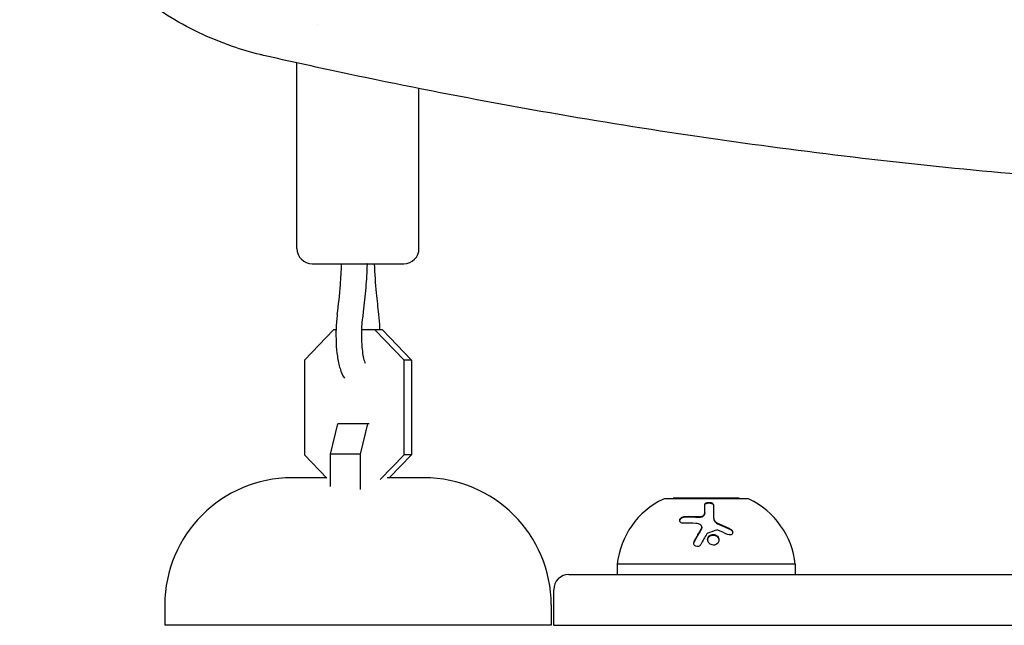
# Model space of a CAD drawing. Units: millimetres. Extents: x -4254 to 4372, y -4175 to 2908.
# Drawn here: x -2205 to -2012, y -1531 to -1412 of the extents above; entities that cross this region are included whole.
import ezdxf

# ---------------------------------------------------------------- set-up
doc = ezdxf.new("R2010")
doc.units = ezdxf.units.MM
doc.header["$LTSCALE"] = 20
doc.layers.add('2d', color=230, linetype='Continuous')

msp = doc.modelspace()

# ---------------------------------------------------------------- linework, layer by layer
at = {"layer": '2d'}
for p, q in [((-2146.72, -1413.03, 122.97), (-2146.72, -1413.03, 122.97)), ((-2150.72, -1457.09, 122.97), (-2150.72, -1420.58, 122.97)), ((-2126.72, -1457.09, 122.97), (-2126.72, -1425.62, 122.97)), ((-2147.72, -1460.09, 122.97), (-2129.72, -1460.09, 122.97)), ((-2136.93, -1460.14, 122.97), (-2136.93, -1460.09, 122.97)), ((-2143.51, -1473.09, 122.97), (-2149.25, -1479.01, 122.97)), ((-2143.04, -1473.09, 122.97), (-2143.51, -1473.09, 122.97)), ((-2133.93, -1473.09, 122.97), (-2138.04, -1473.09, 122.97)), ((-2129.66, -1479.01, 122.97), (-2135.4, -1473.09, 122.97)), ((-2133.93, -1473.09, 122.97), (-2128.2, -1479.01, 122.97)), ((-2149.25, -1479.01, 122.97), (-2149.25, -1497.67, 122.97)), ((-2128.2, -1479.01, 122.97), (-2129.66, -1479.01, 122.97)), ((-2129.66, -1497.67, 122.97), (-2129.66, -1479.01, 122.97)), ((-2128.2, -1479.01, 122.97), (-2128.2, -1497.67, 122.97)), ((-2144.1, -1497.51, 122.97), (-2142.66, -1491.59, 122.97)), ((-2136.55, -1491.59, 122.97), (-2142.66, -1491.59, 122.97)), ((-2136.84, -1491.59, 122.97), (-2138.28, -1497.51, 122.97)), ((-2149.25, -1497.67, 122.97), (-2144.83, -1502.23, 122.97)), ((-2138.28, -1497.51, 122.97), (-2144.1, -1497.51, 122.97)), ((-2144.1, -1503.88, 122.97), (-2144.1, -1497.51, 122.97)), ((-2138.28, -1497.51, 122.97), (-2138.28, -1504.5, 122.97)), ((-2134.38, -1502.53, 122.97), (-2129.66, -1497.67, 122.97)), ((-2128.2, -1497.67, 122.97), (-2132.57, -1502.18, 122.97)), ((-2128.2, -1497.67, 122.97), (-2129.66, -1497.67, 122.97)), ((-2144.88, -1502.18, 122.97), (-2151.72, -1502.18, 122.97)), ((-2125.72, -1502.18, 122.97), (-2132.95, -1502.18, 122.97)), ((-2062.22, -1506.28, 122.97), (-2078.22, -1506.28, 122.97)), ((-2063.72, -1506.18, 122.97), (-2076.72, -1506.18, 122.97)), ((-2076.72, -1506.18, 122.97), (-2076.72, -1506.28, 122.97)), ((-2063.72, -1506.18, 122.97), (-2063.72, -1506.28, 122.97)), ((-2070.51, -1509.08, 122.97), (-2070.51, -1509.2, 122.97)), ((-2068.77, -1510.03, 122.97), (-2068.77, -1510.14, 122.97)), ((-2071.06, -1511.9, 122.97), (-2071.06, -1512.02, 122.97)), ((-2052.72, -1519.18, 122.97), (-2087.72, -1519.18, 122.97)), ((-2087.72, -1519.18, 122.97), (-2087.72, -1521.18, 122.97)), ((-2052.72, -1519.18, 122.97), (-2052.72, -1521.18, 122.97)), ((-2097.22, -1521.18, 122.97), (-1728.22, -1521.18, 122.97)), ((-2100.22, -1531.18, 122.97), (-2100.22, -1524.18, 122.97)), ((-2176.72, -1527.18, 122.97), (-2176.72, -1531.18, 122.97)), ((-2100.72, -1527.18, 122.97), (-2100.72, -1531.18, 122.97)), ((-2100.72, -1531.18, 122.97), (-2176.72, -1531.18, 122.97)), ((-2100.22, -1531.18, 122.97), (-1725.22, -1531.18, 122.97))]:
    msp.add_line(p, q, dxfattribs=at)
for centre, radius, start, end in [((-2147.72, -1457.09, 122.97), 3, 180, 270), ((-2129.72, -1457.09, 122.97), 3, 270, 360), ((-2151.72, -1527.18, 122.97), 25, 90, 180), ((-2125.72, -1527.18, 122.97), 25, 0, 90), ((-2071.81, -1520.84, 122.97), 16, 115.3156, 174.0587), ((-2078.22, -1507.28, 122.97), 1, 90, 115.3156), ((-2062.22, -1507.28, 122.97), 1, 64.6844, 90), ((-2068.64, -1520.84, 122.97), 16, 5.9413, 64.6844), ((-2097.22, -1524.18, 122.97), 3, 90, 180)]:
    msp.add_arc(centre, radius, start, end, dxfattribs=at)
for points, knots in [([(-2157.98, -1418.95, 122.97), (-2159.81, -1418.49, 122.97), (-2161.63, -1417.96, 122.97), (-2165.68, -1416.56, 122.97), (-2167.91, -1415.65, 122.97), (-2172.21, -1413.59, 122.97), (-2174.29, -1412.44, 122.97), (-2178.3, -1409.91, 122.97), (-2180.22, -1408.53, 122.97), (-2183.9, -1405.57, 122.97), (-2185.65, -1403.98, 122.97), (-2188.97, -1400.61, 122.97), (-2190.54, -1398.82, 122.97), (-2193.47, -1395.08, 122.97), (-2194.84, -1393.11, 122.97), (-2197.36, -1389.03, 122.97), (-2198.52, -1386.9, 122.97), (-2200.61, -1382.5, 122.97), (-2201.54, -1380.23, 122.97), (-2203.17, -1375.56, 122.97), (-2203.87, -1373.16, 122.97), (-2204.75, -1369.41, 122.97), (-2205.03, -1368.07, 122.97), (-2205.27, -1366.73, 122.97)], [0, 0, 0, 0, 5.690823, 5.690823, 12.90328, 12.90328, 20.053368, 20.053368, 27.163899, 27.163899, 34.269471, 34.269471, 41.402487, 41.402487, 48.592727, 48.592727, 55.862725, 55.862725, 63.23229, 63.23229, 70.726751, 70.726751, 74.821634, 74.821634, 74.821634, 74.821634]), ([(-1668.16, -1419.11, 122.97), (-1671.4, -1419.85, 122.97), (-1674.65, -1420.57, 122.97), (-1687.53, -1423.39, 122.97), (-1697.2, -1425.37, 122.97), (-1716.56, -1429.06, 122.97), (-1726.25, -1430.78, 122.97), (-1745.64, -1433.95, 122.97), (-1755.34, -1435.4, 122.97), (-1774.75, -1438.04, 122.97), (-1784.45, -1439.23, 122.97), (-1803.86, -1441.34, 122.97), (-1813.57, -1442.27, 122.97), (-1832.98, -1443.86, 122.97), (-1842.69, -1444.53, 122.97), (-1862.1, -1445.61, 122.97), (-1871.81, -1446.01, 122.97), (-1891.21, -1446.57, 122.97), (-1900.92, -1446.71, 122.97), (-1920.31, -1446.75, 122.97), (-1930.01, -1446.64, 122.97), (-1949.39, -1446.16, 122.97), (-1959.08, -1445.79, 122.97), (-1978.45, -1444.8, 122.97), (-1988.13, -1444.17, 122.97), (-2007.47, -1442.66, 122.97), (-2017.14, -1441.78, 122.97), (-2036.46, -1439.75, 122.97), (-2046.12, -1438.61, 122.97), (-2065.41, -1436.07, 122.97), (-2075.05, -1434.67, 122.97), (-2094.32, -1431.61, 122.97), (-2103.94, -1429.95, 122.97), (-2123.16, -1426.37, 122.97), (-2132.77, -1424.45, 122.97), (-2147.33, -1421.34, 122.97), (-2152.31, -1420.24, 122.97), (-2157.29, -1419.11, 122.97)], [0, 0, 0, 0, 10.000103, 10.000103, 39.664915, 39.664915, 69.233536, 69.233536, 98.688872, 98.688872, 128.036757, 128.036757, 157.301512, 157.301512, 186.494788, 186.494788, 215.635709, 215.635709, 244.73966, 244.73966, 273.824768, 273.824768, 302.909484, 302.909484, 332.010322, 332.010322, 361.145107, 361.145107, 390.326928, 390.326928, 419.581401, 419.581401, 448.913545, 448.913545, 478.349829, 478.349829, 493.693157, 493.693157, 493.693157, 493.693157]), ([(-2142.79, -1470.02, 122.97), (-2142.53, -1468.19, 122.97), (-2142.33, -1466.22, 122.97), (-2142.07, -1462.86, 122.97), (-2141.99, -1461.48, 122.97), (-2141.94, -1460.09, 122.97)], [0, 0, 0, 0, 6.367666, 6.367666, 10.596459, 10.596459, 10.596459, 10.596459]), ([(-2136.93, -1460.14, 122.97), (-2136.99, -1461.71, 122.97), (-2137.08, -1463.27, 122.97), (-2137.33, -1466.42, 122.97), (-2137.49, -1468, 122.97), (-2137.73, -1469.93, 122.97), (-2137.78, -1470.32, 122.97), (-2137.84, -1470.71, 122.97)], [0, 0, 0, 0, 4.780838, 4.780838, 9.88546, 9.88546, 11.223892, 11.223892, 11.223892, 11.223892]), ([(-2135.51, -1460.09, 122.97), (-2135.44, -1462.04, 122.97), (-2135.31, -1463.96, 122.97), (-2135, -1467.26, 122.97), (-2134.84, -1468.67, 122.97), (-2134.66, -1470.02, 122.97)], [0.048482, 0.048482, 0.048482, 0.048482, 5.977557, 5.977557, 10.646343, 10.646343, 10.646343, 10.646343]), ([(-2142.79, -1470.02, 122.97), (-2142.91, -1470.9, 122.97), (-2143, -1471.86, 122.97), (-2143.07, -1473.76, 122.97), (-2143.06, -1474.7, 122.97), (-2142.98, -1476.55, 122.97), (-2142.9, -1477.44, 122.97), (-2142.65, -1479.16, 122.97), (-2142.48, -1479.98, 122.97), (-2142.04, -1481.37, 122.97), (-2141.81, -1481.97, 122.97), (-2141.39, -1482.58, 122.97)], [5.763549, 5.763549, 5.763549, 5.763549, 6.127426, 6.127426, 6.473132, 6.473132, 6.819529, 6.819529, 7.185078, 7.185078, 7.514499, 7.514499, 7.514499, 7.514499]), ([(-2137.84, -1470.71, 122.97), (-2137.91, -1471.24, 122.97), (-2137.97, -1471.83, 122.97), (-2138.05, -1473.09, 122.97), (-2138.06, -1473.76, 122.97), (-2138.05, -1475.11, 122.97), (-2138.01, -1475.78, 122.97), (-2137.9, -1477.02, 122.97), (-2137.83, -1477.59, 122.97), (-2137.66, -1478.54, 122.97), (-2137.56, -1478.94, 122.97), (-2137.41, -1479.42, 122.97), (-2137.36, -1479.57, 122.97), (-2137.32, -1479.66, 122.97)], [5.763549, 5.763549, 5.763549, 5.763549, 6.041149, 6.041149, 6.333168, 6.333168, 6.62834, 6.62834, 6.916656, 6.916656, 7.183013, 7.183013, 7.359924, 7.359924, 7.359924, 7.359924]), ([(-2134.41, -1473.09, 122.97), (-2134.41, -1472.97, 122.97), (-2134.41, -1472.86, 122.97), (-2134.46, -1471.82, 122.97), (-2134.53, -1470.92, 122.97), (-2134.65, -1470.05, 122.97), (-2134.65, -1470.04, 122.97), (-2134.66, -1470.02, 122.97)], [9.548312, 9.548312, 9.548312, 9.548312, 9.5913566, 9.5913566, 9.937265, 9.937265, 9.9444139, 9.9444139, 9.9444139, 9.9444139]), ([(-2070.51, -1507.49, 122.97), (-2070.51, -1507.46, 122.97), (-2070.5, -1507.43, 122.97), (-2070.49, -1507.38, 122.97), (-2070.48, -1507.37, 122.97), (-2070.47, -1507.33, 122.97), (-2070.46, -1507.32, 122.97), (-2070.43, -1507.27, 122.97), (-2070.4, -1507.24, 122.97), (-2070.35, -1507.2, 122.97), (-2070.34, -1507.19, 122.97), (-2070.3, -1507.17, 122.97), (-2070.29, -1507.16, 122.97), (-2070.23, -1507.12, 122.97), (-2070.18, -1507.1, 122.97), (-2070.09, -1507.06, 122.97), (-2070.04, -1507.05, 122.97), (-2069.88, -1507.01, 122.97), (-2069.76, -1507, 122.97), (-2069.53, -1507, 122.97), (-2069.41, -1507.02, 122.97), (-2069.19, -1507.07, 122.97), (-2069.09, -1507.12, 122.97), (-2068.93, -1507.21, 122.97), (-2068.87, -1507.27, 122.97), (-2068.79, -1507.4, 122.97), (-2068.77, -1507.46, 122.97), (-2068.77, -1507.53, 122.97)], [0, 0, 0, 0, 0.0625, 0.0625, 0.09375, 0.09375, 0.125, 0.125, 0.1875, 0.1875, 0.21875, 0.21875, 0.25, 0.25, 0.3125, 0.3125, 0.375, 0.375, 0.5, 0.5, 0.625, 0.625, 0.75, 0.75, 0.875, 0.875, 1, 1, 1, 1]), ([(-2070.51, -1507.61, 122.97), (-2070.51, -1507.56, 122.97), (-2070.5, -1507.52, 122.97), (-2070.48, -1507.48, 122.97), (-2070.45, -1507.42, 122.97), (-2070.41, -1507.36, 122.97), (-2070.34, -1507.31, 122.97), (-2070.28, -1507.26, 122.97), (-2070.21, -1507.22, 122.97), (-2070.12, -1507.19, 122.97), (-2070.03, -1507.16, 122.97), (-2069.93, -1507.13, 122.97), (-2069.83, -1507.12, 122.97), (-2069.74, -1507.11, 122.97), (-2069.64, -1507.11, 122.97), (-2069.55, -1507.12, 122.97), (-2069.46, -1507.12, 122.97), (-2069.37, -1507.14, 122.97), (-2069.29, -1507.16, 122.97), (-2069.2, -1507.19, 122.97), (-2069.13, -1507.22, 122.97), (-2069.06, -1507.25, 122.97), (-2068.99, -1507.29, 122.97), (-2068.93, -1507.33, 122.97), (-2068.89, -1507.38, 122.97), (-2068.84, -1507.43, 122.97), (-2068.8, -1507.48, 122.97), (-2068.78, -1507.54, 122.97), (-2068.77, -1507.57, 122.97), (-2068.77, -1507.61, 122.97), (-2068.77, -1507.64, 122.97)], [0, 0, 0, 0, 0.085233, 0.085233, 0.085233, 0.204736, 0.204736, 0.204736, 0.322221, 0.322221, 0.322221, 0.432274, 0.432274, 0.432274, 0.533582, 0.533582, 0.533582, 0.629606, 0.629606, 0.629606, 0.72568, 0.72568, 0.72568, 0.826405, 0.826405, 0.826405, 0.934445, 0.934445, 0.934445, 1, 1, 1, 1]), ([(-2068.77, -1507.53, 122.97), (-2068.77, -1507.83, 122.97), (-2068.77, -1508.19, 122.97), (-2068.77, -1509.01, 122.97), (-2068.77, -1509.49, 122.97), (-2068.77, -1510.03, 122.97)], [0, 0, 0, 0, 0.5, 0.5, 1, 1, 1, 1]), ([(-2074.69, -1511.11, 122.97), (-2074.92, -1511.11, 122.97), (-2075.12, -1511.05, 122.97), (-2075.3, -1510.9, 122.97), (-2075.33, -1510.87, 122.97), (-2075.38, -1510.8, 122.97), (-2075.4, -1510.76, 122.97), (-2075.42, -1510.68, 122.97), (-2075.43, -1510.64, 122.97), (-2075.44, -1510.55, 122.97), (-2075.44, -1510.51, 122.97), (-2075.41, -1510.37, 122.97), (-2075.37, -1510.29, 122.97), (-2075.25, -1510.12, 122.97), (-2075.17, -1510.04, 122.97), (-2074.98, -1509.91, 122.97), (-2074.87, -1509.86, 122.97), (-2074.65, -1509.79, 122.97), (-2074.53, -1509.77, 122.97), (-2074.42, -1509.76, 122.97)], [0, 0, 0, 0, 0.25, 0.25, 0.3125, 0.3125, 0.375, 0.375, 0.4375, 0.4375, 0.5, 0.5, 0.625, 0.625, 0.75, 0.75, 0.875, 0.875, 1, 1, 1, 1]), ([(-2075.43, -1510.62, 122.97), (-2075.43, -1510.56, 122.97), (-2075.41, -1510.49, 122.97), (-2075.38, -1510.44, 122.97), (-2075.35, -1510.36, 122.97), (-2075.3, -1510.29, 122.97), (-2075.24, -1510.23, 122.97), (-2075.18, -1510.16, 122.97), (-2075.11, -1510.11, 122.97), (-2075.03, -1510.06, 122.97), (-2074.94, -1510.01, 122.97), (-2074.85, -1509.97, 122.97), (-2074.76, -1509.94, 122.97), (-2074.67, -1509.91, 122.97), (-2074.57, -1509.89, 122.97), (-2074.47, -1509.88, 122.97), (-2074.46, -1509.88, 122.97), (-2074.44, -1509.88, 122.97), (-2074.42, -1509.88, 122.97)], [0.482673, 0.482673, 0.482673, 0.482673, 0.5670712, 0.5670712, 0.5670712, 0.669905, 0.669905, 0.669905, 0.7717081, 0.7717081, 0.7717081, 0.8749133, 0.8749133, 0.8749133, 0.9813766, 0.9813766, 0.9813766, 1, 1, 1, 1]), ([(-2071.65, -1509.81, 122.97), (-2071.58, -1509.82, 122.97), (-2071.51, -1509.82, 122.97), (-2071.37, -1509.81, 122.97), (-2071.3, -1509.79, 122.97), (-2071.09, -1509.74, 122.97), (-2070.96, -1509.69, 122.97), (-2070.74, -1509.55, 122.97), (-2070.66, -1509.46, 122.97), (-2070.54, -1509.28, 122.97), (-2070.51, -1509.18, 122.97), (-2070.51, -1509.08, 122.97)], [0, 0, 0, 0, 0.125, 0.125, 0.25, 0.25, 0.5, 0.5, 0.75, 0.75, 1, 1, 1, 1]), ([(-2071.65, -1509.93, 122.97), (-2071.55, -1509.94, 122.97), (-2071.43, -1509.93, 122.97), (-2071.33, -1509.91, 122.97), (-2071.22, -1509.89, 122.97), (-2071.11, -1509.86, 122.97), (-2071.02, -1509.82, 122.97), (-2070.92, -1509.78, 122.97), (-2070.84, -1509.73, 122.97), (-2070.76, -1509.67, 122.97), (-2070.69, -1509.61, 122.97), (-2070.63, -1509.54, 122.97), (-2070.59, -1509.47, 122.97), (-2070.55, -1509.4, 122.97), (-2070.52, -1509.32, 122.97), (-2070.51, -1509.25, 122.97), (-2070.51, -1509.23, 122.97), (-2070.51, -1509.21, 122.97), (-2070.51, -1509.2, 122.97)], [0, 0, 0, 0, 0.190766, 0.190766, 0.190766, 0.38173, 0.38173, 0.38173, 0.571703, 0.571703, 0.571703, 0.763012, 0.763012, 0.763012, 0.95808, 0.95808, 0.95808, 1, 1, 1, 1]), ([(-2068.77, -1510.03, 122.97), (-2068.77, -1510.14, 122.97), (-2068.74, -1510.26, 122.97), (-2068.68, -1510.42, 122.97), (-2068.65, -1510.48, 122.97), (-2068.59, -1510.59, 122.97), (-2068.55, -1510.64, 122.97), (-2068.42, -1510.79, 122.97), (-2068.32, -1510.89, 122.97), (-2068.09, -1511.05, 122.97), (-2067.96, -1511.12, 122.97), (-2067.82, -1511.18, 122.97)], [0, 0, 0, 0, 0.25, 0.25, 0.375, 0.375, 0.5, 0.5, 0.75, 0.75, 1, 1, 1, 1]), ([(-2068.77, -1510.14, 122.97), (-2068.77, -1510.22, 122.97), (-2068.75, -1510.3, 122.97), (-2068.73, -1510.38, 122.97), (-2068.7, -1510.51, 122.97), (-2068.63, -1510.64, 122.97), (-2068.54, -1510.76, 122.97), (-2068.46, -1510.87, 122.97), (-2068.34, -1510.98, 122.97), (-2068.21, -1511.08, 122.97), (-2068.1, -1511.16, 122.97), (-2067.96, -1511.24, 122.97), (-2067.82, -1511.29, 122.97)], [0, 0, 0, 0, 0.1764, 0.1764, 0.1764, 0.463189, 0.463189, 0.463189, 0.74458, 0.74458, 0.74458, 1, 1, 1, 1]), ([(-2072.59, -1514.73, 122.97), (-2072.47, -1514.5, 122.97), (-2072.34, -1514.27, 122.97), (-2072.16, -1513.94, 122.97), (-2072.08, -1513.78, 122.97), (-2071.97, -1513.6, 122.97), (-2071.92, -1513.51, 122.97), (-2071.9, -1513.47, 122.97), (-2071.89, -1513.44, 122.97), (-2071.88, -1513.43, 122.97), (-2071.62, -1512.97, 122.97), (-2071.38, -1512.56, 122.97), (-2071.14, -1512.18, 122.97)], [0, 0, 0, 0, 0.25, 0.25, 0.375, 0.4375, 0.46875, 0.484375, 0.484375, 0.5, 0.5, 1, 1, 1, 1]), ([(-2071.14, -1512.18, 122.97), (-2071.07, -1512.06, 122.97), (-2071.05, -1511.93, 122.97), (-2071.1, -1511.68, 122.97), (-2071.17, -1511.57, 122.97), (-2071.28, -1511.49, 122.97)], [0, 0, 0, 0, 0.5, 0.5, 1, 1, 1, 1]), ([(-2071.14, -1512.29, 122.97), (-2071.14, -1512.29, 122.97), (-2071.14, -1512.29, 122.97), (-2071.14, -1512.28, 122.97), (-2071.1, -1512.22, 122.97), (-2071.08, -1512.16, 122.97), (-2071.07, -1512.09, 122.97), (-2071.06, -1512.07, 122.97), (-2071.06, -1512.04, 122.97), (-2071.06, -1512.02, 122.97)], [0, 0, 0, 0, 0.0121954, 0.0121954, 0.0121954, 0.2758049, 0.2758049, 0.2758049, 0.3748496, 0.3748496, 0.3748496, 0.3748496]), ([(-2065.46, -1512.26, 122.97), (-2065.37, -1512.3, 122.97), (-2065.29, -1512.36, 122.97), (-2065.16, -1512.49, 122.97), (-2065.1, -1512.57, 122.97), (-2065.03, -1512.73, 122.97), (-2065.01, -1512.82, 122.97), (-2065.01, -1512.98, 122.97), (-2065.03, -1513.06, 122.97), (-2065.1, -1513.21, 122.97), (-2065.16, -1513.27, 122.97), (-2065.29, -1513.36, 122.97), (-2065.37, -1513.4, 122.97), (-2065.64, -1513.45, 122.97), (-2065.84, -1513.42, 122.97), (-2066.01, -1513.33, 122.97)], [0, 0, 0, 0, 0.125, 0.125, 0.25, 0.25, 0.375, 0.375, 0.5, 0.5, 0.625, 0.625, 0.75, 0.75, 1, 1, 1, 1]), ([(-2065.46, -1512.37, 122.97), (-2065.4, -1512.4, 122.97), (-2065.34, -1512.44, 122.97), (-2065.29, -1512.48, 122.97), (-2065.23, -1512.53, 122.97), (-2065.17, -1512.6, 122.97), (-2065.12, -1512.67, 122.97), (-2065.08, -1512.73, 122.97), (-2065.04, -1512.81, 122.97), (-2065.03, -1512.88, 122.97), (-2065.02, -1512.91, 122.97), (-2065.02, -1512.93, 122.97), (-2065.01, -1512.96, 122.97)], [0, 0, 0, 0, 0.0850392, 0.0850392, 0.0850392, 0.1980538, 0.1980538, 0.1980538, 0.3083652, 0.3083652, 0.3083652, 0.3476119, 0.3476119, 0.3476119, 0.3476119]), ([(-2068.39, -1515.34, 122.97), (-2068.53, -1515.39, 122.97), (-2068.67, -1515.41, 122.97), (-2068.97, -1515.4, 122.97), (-2069.12, -1515.36, 122.97), (-2069.39, -1515.25, 122.97), (-2069.51, -1515.16, 122.97), (-2069.72, -1514.96, 122.97), (-2069.8, -1514.85, 122.97), (-2069.97, -1514.46, 122.97), (-2069.97, -1514.17, 122.97), (-2069.81, -1513.8, 122.97), (-2069.73, -1513.69, 122.97), (-2069.52, -1513.5, 122.97), (-2069.4, -1513.43, 122.97), (-2069.26, -1513.38, 122.97)], [0, 0, 0, 0, 0.0625, 0.0625, 0.125, 0.125, 0.1875, 0.1875, 0.25, 0.25, 0.375, 0.375, 0.4375, 0.4375, 0.5, 0.5, 0.5, 0.5]), ([(-2069.94, -1514.36, 122.97), (-2069.93, -1514.25, 122.97), (-2069.91, -1514.14, 122.97), (-2069.86, -1514.03, 122.97), (-2069.81, -1513.93, 122.97), (-2069.74, -1513.83, 122.97), (-2069.66, -1513.74, 122.97), (-2069.57, -1513.66, 122.97), (-2069.47, -1513.59, 122.97), (-2069.36, -1513.54, 122.97), (-2069.33, -1513.53, 122.97), (-2069.3, -1513.51, 122.97), (-2069.26, -1513.5, 122.97)], [0.3240731, 0.3240731, 0.3240731, 0.3240731, 0.3764799, 0.3764799, 0.3764799, 0.4307513, 0.4307513, 0.4307513, 0.4838695, 0.4838695, 0.4838695, 0.5, 0.5, 0.5, 0.5]), ([(-2069.26, -1513.38, 122.97), (-2069.12, -1513.34, 122.97), (-2068.98, -1513.32, 122.97), (-2068.68, -1513.33, 122.97), (-2068.53, -1513.36, 122.97), (-2068.26, -1513.48, 122.97), (-2068.14, -1513.56, 122.97), (-2067.93, -1513.76, 122.97), (-2067.85, -1513.88, 122.97), (-2067.74, -1514.13, 122.97), (-2067.71, -1514.27, 122.97), (-2067.71, -1514.54, 122.97), (-2067.73, -1514.67, 122.97), (-2067.84, -1514.92, 122.97), (-2067.92, -1515.03, 122.97), (-2068.13, -1515.22, 122.97), (-2068.25, -1515.3, 122.97), (-2068.39, -1515.34, 122.97)], [0.5, 0.5, 0.5, 0.5, 0.5625, 0.5625, 0.625, 0.625, 0.6875, 0.6875, 0.75, 0.75, 0.8125, 0.8125, 0.875, 0.875, 0.9375, 0.9375, 1, 1, 1, 1]), ([(-2069.26, -1513.5, 122.97), (-2069.18, -1513.47, 122.97), (-2069.1, -1513.45, 122.97), (-2069.02, -1513.44, 122.97), (-2068.89, -1513.43, 122.97), (-2068.77, -1513.44, 122.97), (-2068.65, -1513.46, 122.97), (-2068.53, -1513.48, 122.97), (-2068.41, -1513.52, 122.97), (-2068.3, -1513.58, 122.97), (-2068.19, -1513.64, 122.97), (-2068.09, -1513.72, 122.97), (-2068, -1513.81, 122.97), (-2067.92, -1513.9, 122.97), (-2067.85, -1514, 122.97), (-2067.8, -1514.11, 122.97), (-2067.75, -1514.22, 122.97), (-2067.72, -1514.34, 122.97), (-2067.71, -1514.46, 122.97), (-2067.71, -1514.46, 122.97), (-2067.71, -1514.47, 122.97), (-2067.71, -1514.47, 122.97)], [0.5, 0.5, 0.5, 0.5, 0.5361574, 0.5361574, 0.5361574, 0.5882368, 0.5882368, 0.5882368, 0.640757, 0.640757, 0.640757, 0.6941812, 0.6941812, 0.6941812, 0.7486442, 0.7486442, 0.7486442, 0.8038813, 0.8038813, 0.8038813, 0.8053707, 0.8053707, 0.8053707, 0.8053707]), ([(-2071.31, -1515.31, 122.97), (-2071.39, -1515.47, 122.97), (-2071.55, -1515.6, 122.97), (-2071.91, -1515.73, 122.97), (-2072.11, -1515.73, 122.97), (-2072.37, -1515.61, 122.97), (-2072.45, -1515.56, 122.97), (-2072.57, -1515.42, 122.97), (-2072.61, -1515.34, 122.97), (-2072.7, -1515.09, 122.97), (-2072.68, -1514.89, 122.97), (-2072.59, -1514.73, 122.97)], [0, 0, 0, 0, 0.25, 0.25, 0.5, 0.5, 0.625, 0.625, 0.75, 0.75, 1, 1, 1, 1]), ([(-2072.67, -1515.11, 122.97), (-2072.67, -1515.11, 122.97), (-2072.67, -1515.1, 122.97), (-2072.67, -1515.09, 122.97), (-2072.66, -1515.01, 122.97), (-2072.63, -1514.93, 122.97), (-2072.6, -1514.86, 122.97), (-2072.6, -1514.86, 122.97), (-2072.59, -1514.85, 122.97), (-2072.59, -1514.85, 122.97)], [0.8719651, 0.8719651, 0.8719651, 0.8719651, 0.8816324, 0.8816324, 0.8816324, 0.9927404, 0.9927404, 0.9927404, 1, 1, 1, 1])]:
    msp.add_open_spline(points, degree=3, knots=knots, dxfattribs=at)
for points in [[(-2157.98, -1418.95, 122.97), (-2157.98, -1418.95, 122.97), (-2157.98, -1418.95, 122.97), (-2157.98, -1418.95, 122.97)], [(-2157.29, -1419.11, 122.97), (-2157.52, -1419.05, 122.97), (-2157.75, -1419, 122.97), (-2157.98, -1418.95, 122.97)], [(-2070.51, -1509.08, 122.97), (-2070.51, -1508.44, 122.97), (-2070.51, -1507.92, 122.97), (-2070.51, -1507.49, 122.97)], [(-2074.42, -1509.76, 122.97), (-2073.51, -1509.74, 122.97), (-2072.59, -1509.75, 122.97), (-2071.65, -1509.81, 122.97)], [(-2074.42, -1509.88, 122.97), (-2073.51, -1509.85, 122.97), (-2072.59, -1509.87, 122.97), (-2071.65, -1509.93, 122.97)], [(-2072.24, -1511.15, 122.97), (-2073.07, -1511.1, 122.97), (-2073.89, -1511.09, 122.97), (-2074.69, -1511.11, 122.97)], [(-2072.59, -1514.85, 122.97), (-2072.12, -1513.95, 122.97), (-2071.63, -1513.1, 122.97), (-2071.14, -1512.29, 122.97)], [(-2071.28, -1511.49, 122.97), (-2071.54, -1511.29, 122.97), (-2071.88, -1511.17, 122.97), (-2072.24, -1511.15, 122.97)], [(-2071.07, -1511.96, 122.97), (-2071.07, -1511.96, 122.97), (-2071.07, -1511.96, 122.97), (-2071.07, -1511.96, 122.97)], [(-2068.22, -1512.45, 122.97), (-2068.81, -1512.66, 122.97), (-2069.42, -1512.89, 122.97), (-2070.03, -1513.15, 122.97)], [(-2067.94, -1512.46, 122.97), (-2068.03, -1512.42, 122.97), (-2068.13, -1512.42, 122.97), (-2068.22, -1512.45, 122.97)], [(-2066.01, -1513.33, 122.97), (-2066.66, -1513.01, 122.97), (-2067.31, -1512.72, 122.97), (-2067.94, -1512.46, 122.97)], [(-2067.82, -1511.18, 122.97), (-2067.05, -1511.49, 122.97), (-2066.26, -1511.85, 122.97), (-2065.46, -1512.26, 122.97)], [(-2067.82, -1511.29, 122.97), (-2067.02, -1511.62, 122.97), (-2066.23, -1511.98, 122.97), (-2065.46, -1512.37, 122.97)], [(-2070.12, -1513.22, 122.97), (-2070.49, -1513.84, 122.97), (-2070.89, -1514.53, 122.97), (-2071.31, -1515.31, 122.97)], [(-2070.03, -1513.15, 122.97), (-2070.07, -1513.17, 122.97), (-2070.1, -1513.19, 122.97), (-2070.12, -1513.22, 122.97)]]:
    msp.add_open_spline(points, degree=3, dxfattribs=at)
msp.add_rational_spline([(-2136.93, -1460.14, 122.97), (-2136.93, -1460.12, 122.97), (-2136.96, -1460.11, 122.97), (-2137.01, -1460.09, 122.97)], [0.917810967937, 0.939643731788, 0.967040075809, 1], degree=3, dxfattribs=at)

doc.saveas('drawing.dxf')
